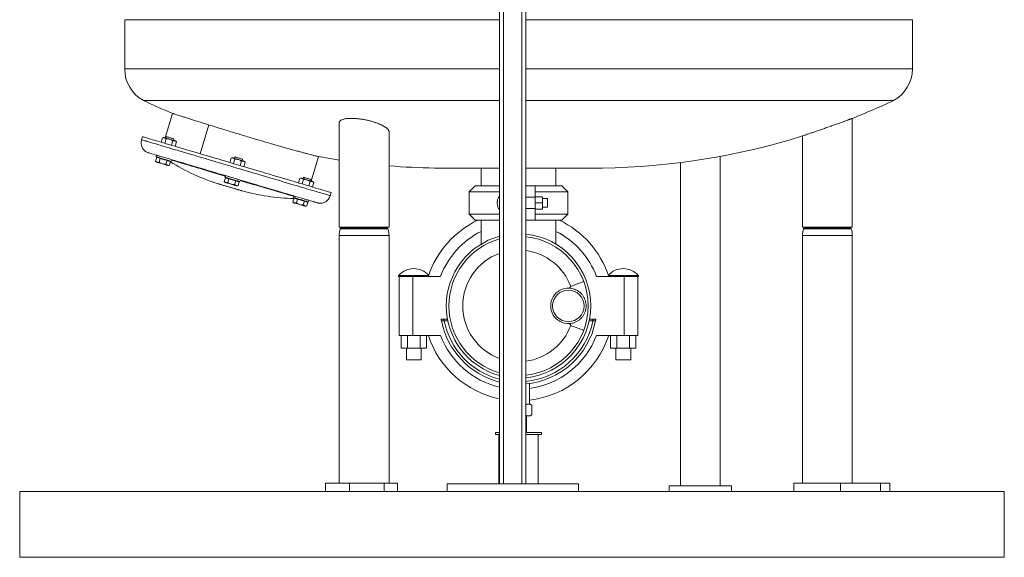
# Model space of a CAD drawing. Units: inches. Extents: x -446 to 1085, y -209 to 172.
# Drawn here: x 1026 to 1085, y 79 to 111 of the extents above; entities that cross this region are included whole.
import ezdxf

# ---------------------------------------------------------------- set-up
doc = ezdxf.new("R2010")
doc.units = ezdxf.units.IN
doc.header["$MEASUREMENT"] = 0

msp = doc.modelspace()

# ---------------------------------------------------------------- linework, layer by layer
at = {"color": 7, "linetype": 'Continuous', "lineweight": 15}
for p, q in [((1054.686, 83.078), (1054.686, 112.785)), ((1056.26, 112.785), (1056.26, 83.078)), ((1032.199, 110.913), (1032.199, 107.966)), ((1079.443, 107.966), (1079.443, 110.913)), ((1054.686, 106.068), (1033.324, 106.068)), ((1078.318, 106.068), (1056.26, 106.068)), ((1035.07, 105.292), (1034.635, 103.821)), ((1045.063, 104.723), (1045.063, 98.472)), ((1075.841, 98.472), (1075.841, 104.993)), ((1048.055, 98.472), (1048.055, 104.195)), ((1072.848, 103.938), (1072.848, 98.472)), ((1033.262, 103.899), (1033.206, 103.712)), ((1034.471, 103.834), (1034.391, 103.564)), ((1034.536, 103.85), (1034.471, 103.834)), ((1034.678, 103.773), (1034.598, 103.503)), ((1034.694, 103.9), (1034.668, 103.811)), ((1035.092, 103.65), (1035.012, 103.38)), ((1035.121, 103.677), (1035.147, 103.765)), ((1035.299, 103.589), (1035.219, 103.319)), ((1035.299, 103.589), (1035.253, 103.638)), ((1034.117, 102.783), (1034.089, 102.689)), ((1034.12, 102.649), (1034.054, 102.426)), ((1034.054, 102.426), (1034.1, 102.378)), ((1034.12, 102.649), (1034.223, 102.618)), ((1034.183, 102.661), (1034.175, 102.633)), ((1034.223, 102.618), (1034.327, 102.588)), ((1034.327, 102.588), (1034.261, 102.365)), ((1034.327, 102.588), (1034.534, 102.526)), ((1034.534, 102.526), (1034.741, 102.465)), ((1034.741, 102.465), (1034.675, 102.242)), ((1034.741, 102.465), (1034.844, 102.434)), ((1034.817, 102.165), (1034.882, 102.181)), ((1034.844, 102.434), (1034.948, 102.404)), ((1034.948, 102.404), (1034.882, 102.181)), ((1034.892, 102.42), (1034.901, 102.448)), ((1034.995, 102.421), (1035.023, 102.515)), ((1038.59, 102.614), (1038.51, 102.344)), ((1038.655, 102.63), (1038.59, 102.614)), ((1038.797, 102.553), (1038.717, 102.283)), ((1038.813, 102.68), (1038.787, 102.591)), ((1039.211, 102.43), (1039.131, 102.16)), ((1039.24, 102.457), (1039.266, 102.545)), ((1039.418, 102.369), (1039.338, 102.099)), ((1039.418, 102.369), (1039.372, 102.417)), ((1043.392, 101.227), (1043.828, 102.699)), ((1065.545, 102.349), (1065.545, 82.96)), ((1067.907, 82.96), (1067.907, 102.716)), ((1054.686, 102.015), (1050.791, 102.015)), ((1053.577, 102.015), (1053.577, 100.952)), ((1060.85, 102.015), (1056.26, 102.015)), ((1058.065, 100.952), (1058.065, 102.015)), ((1038.239, 101.429), (1038.173, 101.206)), ((1038.173, 101.206), (1038.219, 101.158)), ((1038.236, 101.563), (1038.208, 101.469)), ((1038.239, 101.429), (1038.342, 101.398)), ((1038.303, 101.441), (1038.294, 101.412)), ((1038.342, 101.398), (1038.446, 101.368)), ((1038.446, 101.368), (1038.38, 101.145)), ((1038.446, 101.368), (1038.653, 101.306)), ((1038.653, 101.306), (1038.86, 101.245)), ((1038.86, 101.245), (1038.794, 101.022)), ((1038.86, 101.245), (1038.963, 101.214)), ((1038.963, 101.214), (1039.067, 101.184)), ((1039.067, 101.184), (1039.001, 100.961)), ((1039.011, 101.2), (1039.02, 101.228)), ((1039.114, 101.2), (1039.142, 101.295)), ((1042.709, 101.394), (1042.629, 101.124)), ((1042.774, 101.41), (1042.709, 101.394)), ((1042.916, 101.333), (1042.836, 101.063)), ((1042.932, 101.459), (1042.906, 101.371)), ((1043.33, 101.21), (1043.25, 100.94)), ((1043.359, 101.236), (1043.385, 101.325)), ((1043.537, 101.149), (1043.457, 100.879)), ((1043.537, 101.149), (1043.491, 101.197)), ((1038.936, 100.945), (1039.001, 100.961)), ((1044.531, 100.358), (1044.586, 100.544)), ((1053.213, 100.952), (1052.856, 100.595)), ((1052.856, 100.595), (1052.856, 99.25)), ((1054.686, 100.595), (1052.856, 100.595)), ((1053.213, 100.952), (1054.686, 100.952)), ((1056.26, 100.952), (1056.827, 100.952)), ((1056.827, 100.952), (1056.827, 100.266)), ((1056.827, 100.952), (1058.428, 100.952)), ((1058.786, 100.595), (1056.827, 100.595)), ((1058.786, 100.595), (1058.428, 100.952)), ((1058.786, 99.25), (1058.786, 100.595)), ((1042.358, 100.209), (1042.292, 99.986)), ((1042.292, 99.986), (1042.338, 99.938)), ((1042.355, 100.343), (1042.327, 100.249)), ((1042.358, 100.209), (1042.461, 100.178)), ((1042.422, 100.221), (1042.413, 100.192)), ((1042.461, 100.178), (1042.565, 100.147)), ((1042.565, 100.147), (1042.499, 99.925)), ((1042.565, 100.147), (1042.772, 100.086)), ((1042.772, 100.086), (1042.979, 100.025)), ((1042.979, 100.025), (1042.913, 99.802)), ((1042.979, 100.025), (1043.082, 99.994)), ((1043.082, 99.994), (1043.186, 99.963)), ((1043.186, 99.963), (1043.12, 99.741)), ((1043.13, 99.98), (1043.139, 100.008)), ((1043.233, 99.98), (1043.261, 100.075)), ((1057.265, 100.297), (1056.827, 100.297)), ((1056.827, 99.579), (1056.827, 100.266)), ((1057.265, 99.922), (1056.827, 99.922)), ((1057.265, 100.297), (1057.265, 99.922)), ((1057.565, 100.18), (1057.265, 100.18)), ((1057.265, 99.922), (1057.265, 99.547)), ((1057.565, 100.18), (1057.565, 99.665)), ((1043.055, 99.725), (1043.12, 99.741)), ((1052.856, 99.25), (1053.213, 98.892)), ((1052.856, 99.25), (1054.686, 99.25)), ((1056.827, 99.579), (1056.827, 98.892)), ((1057.265, 99.547), (1056.827, 99.547)), ((1056.827, 99.25), (1058.786, 99.25)), ((1057.265, 99.665), (1057.565, 99.665)), ((1058.428, 98.892), (1058.786, 99.25)), ((1054.686, 98.892), (1053.213, 98.892)), ((1053.577, 98.892), (1053.577, 97.454)), ((1056.827, 98.892), (1056.26, 98.892)), ((1058.428, 98.892), (1056.827, 98.892)), ((1058.065, 97.453), (1058.065, 98.892)), ((1048.055, 98.472), (1045.063, 98.472)), ((1045.154, 98.436), (1045.129, 98.365)), ((1045.166, 98.472), (1045.154, 98.436)), ((1047.964, 98.436), (1047.952, 98.472)), ((1047.989, 98.365), (1047.964, 98.436)), ((1075.841, 98.472), (1072.848, 98.472)), ((1072.94, 98.436), (1072.915, 98.365)), ((1072.951, 98.472), (1072.94, 98.436)), ((1075.749, 98.436), (1075.737, 98.472)), ((1075.774, 98.365), (1075.749, 98.436)), ((1045.063, 97.975), (1045.063, 83.118)), ((1048.055, 83.118), (1048.055, 97.975)), ((1072.848, 97.975), (1072.848, 83.118)), ((1075.841, 83.118), (1075.841, 97.975)), ((1048.617, 95.526), (1048.617, 95.516)), ((1048.617, 95.516), (1048.666, 95.516)), ((1048.666, 91.979), (1048.666, 95.516)), ((1048.666, 95.516), (1049.479, 95.516)), ((1049.479, 95.516), (1049.479, 91.979)), ((1051.143, 95.516), (1049.479, 95.516)), ((1062.162, 95.516), (1060.499, 95.516)), ((1062.162, 91.979), (1062.162, 95.516)), ((1062.162, 95.516), (1062.976, 95.516)), ((1062.976, 95.516), (1062.976, 91.979)), ((1062.976, 95.516), (1063.024, 95.516)), ((1063.024, 95.516), (1063.024, 95.526)), ((1051.182, 92.96), (1051.342, 92.96)), ((1051.365, 92.842), (1051.204, 92.842)), ((1051.342, 92.96), (1051.562, 92.96)), ((1060.079, 92.96), (1060.299, 92.96)), ((1060.438, 92.842), (1060.277, 92.842)), ((1060.299, 92.96), (1060.459, 92.96)), ((1049.479, 91.979), (1048.666, 91.979)), ((1048.781, 91.203), (1048.781, 91.979)), ((1049.16, 91.203), (1049.16, 91.979)), ((1049.479, 91.979), (1051.143, 91.979)), ((1049.918, 91.203), (1049.918, 91.979)), ((1050.297, 91.203), (1050.297, 91.979)), ((1060.499, 91.979), (1062.162, 91.979)), ((1061.344, 91.203), (1061.344, 91.979)), ((1061.723, 91.203), (1061.723, 91.979)), ((1062.976, 91.979), (1062.162, 91.979)), ((1062.481, 91.203), (1062.481, 91.979)), ((1062.86, 91.203), (1062.86, 91.979)), ((1049.16, 91.203), (1048.781, 91.203)), ((1049.092, 91.203), (1049.092, 90.516)), ((1049.918, 91.203), (1049.16, 91.203)), ((1050.297, 91.203), (1049.918, 91.203)), ((1049.987, 90.516), (1049.987, 91.203)), ((1061.723, 91.203), (1061.344, 91.203)), ((1061.655, 91.203), (1061.655, 90.516)), ((1062.481, 91.203), (1061.723, 91.203)), ((1062.86, 91.203), (1062.481, 91.203)), ((1062.55, 90.516), (1062.55, 91.203)), ((1049.539, 90.516), (1049.092, 90.516)), ((1049.987, 90.516), (1049.539, 90.516)), ((1062.102, 90.516), (1061.655, 90.516)), ((1062.55, 90.516), (1062.102, 90.516)), ((1056.47, 87.862), (1056.47, 89.088)), ((1056.51, 87.862), (1056.418, 87.862)), ((1056.616, 87.8), (1056.51, 87.862)), ((1056.616, 87.8), (1056.616, 87.215)), ((1056.26, 87.153), (1056.418, 87.153)), ((1056.303, 86.149), (1056.303, 87.153)), ((1056.418, 87.153), (1056.51, 87.153)), ((1056.51, 87.153), (1056.616, 87.215)), ((1054.443, 86.149), (1054.443, 86.031)), ((1054.686, 86.149), (1054.443, 86.149)), ((1054.686, 86.031), (1054.443, 86.031)), ((1054.64, 86.031), (1054.64, 83.078)), ((1057.199, 86.149), (1056.26, 86.149)), ((1057.199, 86.031), (1056.26, 86.031)), ((1057.002, 83.078), (1057.002, 86.031)), ((1057.199, 86.031), (1057.199, 86.149)), ((1044.236, 83.118), (1044.236, 82.606)), ((1044.236, 83.118), (1045.688, 83.118)), ((1045.688, 83.118), (1045.688, 82.606)), ((1045.688, 83.118), (1047.771, 83.118)), ((1047.771, 83.118), (1047.771, 82.606)), ((1047.771, 83.118), (1048.567, 83.118)), ((1048.567, 82.606), (1048.567, 83.118)), ((1051.536, 83.078), (1051.536, 82.606)), ((1051.536, 83.078), (1055.473, 83.078)), ((1055.473, 83.078), (1059.41, 83.078)), ((1059.41, 82.606), (1059.41, 83.078)), ((1064.856, 82.96), (1064.856, 82.606)), ((1064.856, 82.96), (1068.596, 82.96)), ((1068.596, 82.606), (1068.596, 82.96)), ((1072.337, 83.118), (1072.337, 82.606)), ((1072.337, 83.118), (1075.125, 83.118)), ((1075.125, 83.118), (1075.125, 82.606)), ((1075.125, 83.118), (1077.531, 83.118)), ((1077.531, 83.118), (1077.531, 82.606)), ((1077.531, 83.118), (1078.085, 83.118)), ((1078.085, 82.606), (1078.085, 83.118)), ((1025.902, 78.669), (1025.902, 82.606)), ((1025.902, 82.606), (1084.957, 82.606)), ((1084.957, 78.669), (1084.957, 82.606)), ((1025.902, 78.669), (1084.957, 78.669))]:
    msp.add_line(p, q, dxfattribs=at)
at = {"color": 8, "linetype": 'Continuous', "lineweight": 15}
for p, q in [((1054.922, 112.785), (1054.922, 83.078)), ((1056.024, 83.078), (1056.024, 112.785)), ((1054.686, 110.913), (1032.199, 110.913)), ((1079.443, 110.913), (1056.26, 110.913)), ((1054.686, 107.966), (1032.199, 107.966)), ((1079.443, 107.966), (1056.26, 107.966)), ((1036.734, 102.87), (1037.248, 104.602)), ((1056.827, 100.266), (1056.26, 100.266)), ((1056.26, 99.579), (1056.827, 99.579)), ((1047.797, 98.365), (1045.129, 98.365)), ((1047.776, 98.436), (1045.154, 98.436)), ((1047.964, 98.436), (1047.776, 98.436)), ((1047.989, 98.365), (1047.797, 98.365)), ((1075.774, 98.365), (1072.915, 98.365)), ((1075.749, 98.436), (1072.94, 98.436)), ((1047.855, 97.975), (1045.063, 97.975)), ((1048.055, 97.975), (1047.855, 97.975)), ((1075.841, 97.975), (1072.848, 97.975)), ((1050.416, 95.526), (1048.617, 95.526)), ((1050.434, 95.579), (1048.637, 95.579)), ((1063.004, 95.579), (1061.208, 95.579)), ((1063.024, 95.526), (1061.226, 95.526)), ((1051.586, 92.842), (1051.365, 92.842)), ((1060.277, 92.842), (1060.056, 92.842))]:
    msp.add_line(p, q, dxfattribs=at)
at = {"color": 8, "linetype": 'Continuous', "lineweight": 15, "flags": 128}
for points in [[(1044.531, 100.358), (1044.53, 100.358), (1044.519, 100.361), (1044.499, 100.367), (1044.468, 100.376), (1044.426, 100.389), (1044.375, 100.404), (1044.314, 100.422), (1044.242, 100.443), (1044.161, 100.467), (1044.07, 100.494), (1043.97, 100.524), (1043.861, 100.556), (1043.742, 100.591), (1043.614, 100.629), (1043.478, 100.67), (1043.333, 100.712), (1043.18, 100.758), (1043.019, 100.805), (1042.851, 100.855), (1042.675, 100.907), (1042.493, 100.961), (1042.304, 101.017), (1042.108, 101.075), (1041.907, 101.135), (1041.7, 101.196), (1041.488, 101.259), (1041.271, 101.323), (1041.049, 101.389), (1040.824, 101.456), (1040.595, 101.523), (1040.363, 101.592), (1040.129, 101.662), (1039.892, 101.732), (1039.653, 101.803), (1039.412, 101.874), (1039.171, 101.945), (1038.929, 102.017), (1038.687, 102.089), (1038.445, 102.16), (1038.205, 102.232), (1037.965, 102.303), (1037.727, 102.373), (1037.491, 102.443), (1037.258, 102.512), (1037.027, 102.58), (1036.8, 102.648), (1036.577, 102.714), (1036.357, 102.779), (1036.143, 102.842), (1035.933, 102.904), (1035.729, 102.965), (1035.531, 103.024), (1035.338, 103.081), (1035.152, 103.136), (1034.973, 103.189), (1034.801, 103.24), (1034.636, 103.289), (1034.48, 103.335), (1034.331, 103.379), (1034.19, 103.421), (1034.058, 103.46), (1033.935, 103.496), (1033.821, 103.53), (1033.716, 103.561), (1033.62, 103.59), (1033.534, 103.615), (1033.458, 103.638), (1033.391, 103.657), (1033.335, 103.674), (1033.289, 103.688), (1033.253, 103.698), (1033.227, 103.706), (1033.211, 103.711), (1033.206, 103.712), (1033.206, 103.712)], [(1058.955, 94.92), (1059.046, 94.954), (1059.136, 94.988), (1059.223, 95.02), (1059.307, 95.052), (1059.387, 95.082), (1059.461, 95.109), (1059.529, 95.135), (1059.589, 95.157), (1059.642, 95.177), (1059.686, 95.193), (1059.721, 95.206), (1059.73, 95.21)], [(1059.73, 92.285), (1059.721, 92.289), (1059.686, 92.302), (1059.642, 92.318), (1059.589, 92.338), (1059.529, 92.36), (1059.461, 92.386), (1059.387, 92.414), (1059.307, 92.443), (1059.223, 92.475), (1059.136, 92.507), (1059.046, 92.541), (1058.955, 92.575)]]:
    msp.add_lwpolyline(points, dxfattribs=at)
at = {"color": 7, "linetype": 'Continuous', "lineweight": 15, "flags": 128}
for points in [[(1044.586, 100.544), (1044.585, 100.545), (1044.575, 100.548), (1044.554, 100.554), (1044.523, 100.563), (1044.482, 100.575), (1044.43, 100.591), (1044.369, 100.609), (1044.298, 100.63), (1044.217, 100.654), (1044.126, 100.681), (1044.025, 100.711), (1043.916, 100.743), (1043.797, 100.778), (1043.669, 100.816), (1043.533, 100.856), (1043.388, 100.899), (1043.235, 100.945), (1043.075, 100.992), (1042.906, 101.042), (1042.731, 101.094), (1042.548, 101.148), (1042.359, 101.204), (1042.163, 101.262), (1041.962, 101.322), (1041.755, 101.383), (1041.543, 101.446), (1041.326, 101.51), (1041.105, 101.576), (1040.879, 101.642), (1040.651, 101.71), (1040.419, 101.779), (1040.184, 101.848), (1039.947, 101.919), (1039.708, 101.989), (1039.468, 102.061), (1039.226, 102.132), (1038.984, 102.204), (1038.742, 102.275), (1038.501, 102.347), (1038.26, 102.418), (1038.02, 102.489), (1037.782, 102.56), (1037.546, 102.63), (1037.313, 102.699), (1037.082, 102.767), (1036.855, 102.834), (1036.632, 102.901), (1036.413, 102.966), (1036.198, 103.029), (1035.989, 103.091), (1035.784, 103.152), (1035.586, 103.21), (1035.394, 103.267), (1035.208, 103.323), (1035.028, 103.376), (1034.856, 103.427), (1034.692, 103.475), (1034.535, 103.522), (1034.386, 103.566), (1034.245, 103.607), (1034.113, 103.647), (1033.99, 103.683), (1033.876, 103.717), (1033.771, 103.748), (1033.675, 103.776), (1033.589, 103.802), (1033.513, 103.824), (1033.447, 103.844), (1033.39, 103.861), (1033.344, 103.874), (1033.308, 103.885), (1033.282, 103.893), (1033.267, 103.897), (1033.262, 103.899)], [(1034.536, 103.85), (1034.539, 103.849), (1034.548, 103.846), (1034.563, 103.842), (1034.584, 103.836)], [(1034.584, 103.836), (1034.61, 103.828), (1034.641, 103.819), (1034.676, 103.808), (1034.715, 103.797), (1034.757, 103.784), (1034.801, 103.771), (1034.847, 103.758), (1034.894, 103.744)], [(1034.694, 103.9), (1034.695, 103.899), (1034.703, 103.897), (1034.722, 103.891), (1034.751, 103.883), (1034.787, 103.872), (1034.829, 103.86), (1034.876, 103.846), (1034.925, 103.831), (1034.973, 103.817), (1035.019, 103.803), (1035.061, 103.791), (1035.096, 103.781), (1035.123, 103.773), (1035.14, 103.768), (1035.147, 103.766), (1035.147, 103.765)], [(1034.894, 103.744), (1034.941, 103.73), (1034.987, 103.716), (1035.031, 103.703), (1035.074, 103.691), (1035.113, 103.679), (1035.148, 103.669), (1035.179, 103.66), (1035.205, 103.652)], [(1035.205, 103.652), (1035.226, 103.646), (1035.241, 103.641), (1035.25, 103.638), (1035.253, 103.638)], [(1043.816, 99.91), (1043.814, 99.911), (1043.802, 99.914), (1043.78, 99.921), (1043.747, 99.931), (1043.704, 99.943), (1043.651, 99.959), (1043.589, 99.978), (1043.516, 99.999), (1043.433, 100.024), (1043.341, 100.051), (1043.24, 100.081), (1043.129, 100.114), (1043.01, 100.149), (1042.882, 100.187), (1042.745, 100.228), (1042.6, 100.27), (1042.448, 100.316), (1042.287, 100.363), (1042.12, 100.413), (1041.946, 100.464), (1041.765, 100.518), (1041.577, 100.573), (1041.384, 100.631), (1041.186, 100.689), (1040.983, 100.75), (1040.775, 100.811), (1040.562, 100.874), (1040.346, 100.938), (1040.127, 101.003), (1039.905, 101.069), (1039.68, 101.135), (1039.453, 101.203), (1039.225, 101.27), (1038.996, 101.338), (1038.766, 101.406), (1038.536, 101.474), (1038.306, 101.542), (1038.077, 101.61), (1037.849, 101.678), (1037.623, 101.745), (1037.399, 101.811), (1037.178, 101.877), (1036.96, 101.941), (1036.745, 102.005), (1036.534, 102.067), (1036.327, 102.129), (1036.125, 102.188), (1035.929, 102.247), (1035.738, 102.303), (1035.553, 102.358), (1035.374, 102.411), (1035.202, 102.462), (1035.037, 102.511), (1034.879, 102.558), (1034.729, 102.602), (1034.587, 102.644), (1034.453, 102.684), (1034.327, 102.721), (1034.211, 102.755), (1034.103, 102.787), (1034.005, 102.816), (1033.916, 102.843), (1033.837, 102.866), (1033.768, 102.887), (1033.708, 102.904), (1033.658, 102.919), (1033.619, 102.931), (1033.59, 102.939), (1033.571, 102.945), (1033.562, 102.948), (1033.562, 102.948)], [(1034.39, 102.702), (1034.329, 102.721), (1034.273, 102.737), (1034.224, 102.752), (1034.184, 102.764), (1034.152, 102.773), (1034.13, 102.779), (1034.119, 102.783), (1034.117, 102.783)], [(1034.995, 102.421), (1034.991, 102.422), (1034.976, 102.426), (1034.951, 102.434), (1034.916, 102.444), (1034.872, 102.457), (1034.821, 102.472), (1034.763, 102.489), (1034.701, 102.508), (1034.634, 102.527), (1034.565, 102.548), (1034.496, 102.568), (1034.428, 102.589), (1034.362, 102.608), (1034.301, 102.626), (1034.245, 102.643), (1034.196, 102.657), (1034.156, 102.669), (1034.124, 102.679), (1034.102, 102.685), (1034.091, 102.688), (1034.089, 102.689)], [(1034.1, 102.378), (1034.103, 102.377), (1034.112, 102.374), (1034.127, 102.37), (1034.148, 102.364)], [(1034.148, 102.364), (1034.174, 102.356), (1034.205, 102.347), (1034.24, 102.336), (1034.279, 102.325), (1034.321, 102.312), (1034.365, 102.299), (1034.411, 102.285), (1034.458, 102.272)], [(1034.458, 102.272), (1034.505, 102.258), (1034.551, 102.244), (1034.595, 102.231), (1034.637, 102.218), (1034.676, 102.207), (1034.712, 102.196), (1034.743, 102.187), (1034.769, 102.18)], [(1034.769, 102.18), (1034.789, 102.173), (1034.805, 102.169), (1034.814, 102.166), (1034.817, 102.165)], [(1038.228, 101.535), (1038.084, 101.578), (1037.882, 101.638), (1037.682, 101.697), (1037.484, 101.756), (1037.289, 101.813), (1037.098, 101.87), (1036.911, 101.925), (1036.728, 101.98), (1036.55, 102.032), (1036.378, 102.083), (1036.211, 102.133), (1036.051, 102.18), (1035.897, 102.226), (1035.75, 102.269), (1035.611, 102.31), (1035.48, 102.349), (1035.356, 102.386), (1035.241, 102.42), (1035.135, 102.452), (1035.037, 102.48), (1035.015, 102.487)], [(1038.655, 102.63), (1038.658, 102.629), (1038.667, 102.626), (1038.682, 102.622), (1038.703, 102.616)], [(1038.703, 102.616), (1038.729, 102.608), (1038.76, 102.599), (1038.795, 102.588), (1038.834, 102.577), (1038.876, 102.564), (1038.921, 102.551), (1038.967, 102.538), (1039.013, 102.524)], [(1038.813, 102.68), (1038.813, 102.679), (1038.82, 102.677), (1038.838, 102.672), (1038.864, 102.664), (1038.899, 102.654), (1038.941, 102.642), (1038.987, 102.628), (1039.036, 102.614), (1039.084, 102.599), (1039.131, 102.585), (1039.173, 102.573), (1039.21, 102.562), (1039.238, 102.554), (1039.257, 102.548), (1039.266, 102.546), (1039.266, 102.545)], [(1039.013, 102.524), (1039.06, 102.51), (1039.106, 102.496), (1039.151, 102.483), (1039.193, 102.471), (1039.232, 102.459), (1039.267, 102.449), (1039.298, 102.439), (1039.324, 102.432)], [(1039.324, 102.432), (1039.345, 102.426), (1039.36, 102.421), (1039.369, 102.418), (1039.372, 102.417)], [(1043.825, 102.699), (1044.516, 102.579), (1045.063, 102.493)], [(1039.219, 100.656), (1039.218, 100.656), (1039.207, 100.66), (1039.186, 100.666), (1039.155, 100.675), (1039.115, 100.687), (1039.065, 100.702), (1039.007, 100.719), (1038.942, 100.738), (1038.87, 100.759), (1038.793, 100.782), (1038.712, 100.806), (1038.628, 100.831), (1038.543, 100.856), (1038.457, 100.882), (1038.372, 100.907), (1038.289, 100.931), (1038.21, 100.955), (1038.136, 100.977), (1038.067, 100.997), (1038.006, 101.015), (1037.952, 101.031), (1037.907, 101.045), (1037.871, 101.055), (1037.845, 101.063), (1037.829, 101.068), (1037.824, 101.069), (1037.824, 101.069)], [(1037.847, 101.062), (1037.852, 101.061), (1037.868, 101.056), (1037.894, 101.048), (1037.93, 101.037), (1037.976, 101.024), (1038.03, 101.008), (1038.091, 100.99), (1038.16, 100.969), (1038.234, 100.947), (1038.313, 100.924), (1038.395, 100.9), (1038.479, 100.875), (1038.564, 100.85), (1038.648, 100.825), (1038.73, 100.801), (1038.808, 100.777), (1038.883, 100.755), (1038.951, 100.735), (1039.013, 100.717), (1039.067, 100.701), (1039.112, 100.687), (1039.148, 100.677), (1039.174, 100.669), (1039.19, 100.664), (1039.196, 100.663)], [(1038.269, 101.451), (1038.239, 101.46), (1038.219, 101.466), (1038.209, 101.468), (1038.208, 101.469)], [(1038.219, 101.158), (1038.222, 101.157), (1038.231, 101.154), (1038.246, 101.15), (1038.267, 101.143)], [(1038.267, 101.143), (1038.293, 101.136), (1038.324, 101.127), (1038.359, 101.116), (1038.398, 101.105), (1038.44, 101.092), (1038.484, 101.079), (1038.53, 101.065), (1038.577, 101.051)], [(1039.114, 101.2), (1039.114, 101.2), (1039.108, 101.202), (1039.091, 101.207), (1039.064, 101.215), (1039.028, 101.226), (1038.983, 101.239), (1038.931, 101.255), (1038.872, 101.272), (1038.809, 101.291), (1038.742, 101.311), (1038.673, 101.331), (1038.603, 101.352), (1038.536, 101.372), (1038.471, 101.391), (1038.41, 101.409), (1038.355, 101.425), (1038.308, 101.439), (1038.269, 101.451)], [(1038.959, 101.349), (1038.9, 101.366), (1038.837, 101.385), (1038.77, 101.405), (1038.701, 101.426), (1038.631, 101.446), (1038.563, 101.466), (1038.499, 101.485), (1038.438, 101.503), (1038.419, 101.509)], [(1038.577, 101.051), (1038.624, 101.038), (1038.67, 101.024), (1038.715, 101.011), (1038.757, 100.998), (1038.796, 100.987), (1038.831, 100.976), (1038.862, 100.967), (1038.888, 100.959)], [(1042.347, 100.315), (1042.34, 100.317), (1042.244, 100.346), (1042.139, 100.377), (1042.025, 100.41), (1041.903, 100.447), (1041.773, 100.485), (1041.635, 100.526), (1041.49, 100.569), (1041.337, 100.614), (1041.178, 100.662), (1041.012, 100.711), (1040.841, 100.761), (1040.664, 100.814), (1040.482, 100.868), (1040.295, 100.923), (1040.105, 100.979), (1039.911, 101.037), (1039.713, 101.095), (1039.513, 101.155), (1039.311, 101.214), (1039.134, 101.267)], [(1042.774, 101.41), (1042.777, 101.409), (1042.786, 101.406), (1042.801, 101.402), (1042.822, 101.396)], [(1042.822, 101.396), (1042.848, 101.388), (1042.879, 101.379), (1042.914, 101.368), (1042.953, 101.357), (1042.995, 101.344), (1043.04, 101.331), (1043.086, 101.317), (1043.132, 101.304)], [(1042.932, 101.459), (1042.938, 101.458), (1042.953, 101.453), (1042.978, 101.446), (1043.012, 101.436), (1043.053, 101.424), (1043.098, 101.41), (1043.147, 101.396), (1043.195, 101.381), (1043.243, 101.367), (1043.286, 101.355), (1043.323, 101.344), (1043.353, 101.335), (1043.373, 101.329), (1043.384, 101.326), (1043.385, 101.325)], [(1043.132, 101.304), (1043.179, 101.29), (1043.225, 101.276), (1043.27, 101.263), (1043.312, 101.25), (1043.351, 101.239), (1043.386, 101.228), (1043.417, 101.219), (1043.443, 101.212)], [(1043.443, 101.212), (1043.464, 101.205), (1043.479, 101.201), (1043.488, 101.198), (1043.491, 101.197)], [(1038.888, 100.959), (1038.909, 100.953), (1038.924, 100.949), (1038.933, 100.946), (1038.936, 100.945)], [(1042.78, 100.114), (1042.711, 100.135), (1042.644, 100.155), (1042.579, 100.174), (1042.52, 100.192), (1042.466, 100.207), (1042.42, 100.221), (1042.382, 100.232), (1042.354, 100.241), (1042.336, 100.246), (1042.328, 100.249), (1042.327, 100.249)], [(1042.338, 99.938), (1042.341, 99.937), (1042.35, 99.934), (1042.365, 99.929), (1042.386, 99.923)], [(1042.386, 99.923), (1042.412, 99.916), (1042.443, 99.906), (1042.478, 99.896), (1042.517, 99.884), (1042.559, 99.872), (1042.604, 99.859), (1042.65, 99.845), (1042.696, 99.831)], [(1042.422, 100.221), (1042.427, 100.219), (1042.442, 100.215), (1042.467, 100.207), (1042.501, 100.197), (1042.543, 100.185), (1042.592, 100.17), (1042.647, 100.154), (1042.705, 100.137), (1042.765, 100.119), (1042.826, 100.101), (1042.885, 100.083), (1042.942, 100.067), (1042.994, 100.051), (1043.039, 100.038), (1043.077, 100.026), (1043.107, 100.018), (1043.127, 100.012), (1043.138, 100.009), (1043.139, 100.008)], [(1042.696, 99.831), (1042.743, 99.817), (1042.789, 99.804), (1042.834, 99.791), (1042.876, 99.778), (1042.915, 99.767), (1042.95, 99.756), (1042.981, 99.747), (1043.007, 99.739)], [(1043.233, 99.98), (1043.233, 99.98), (1043.225, 99.983), (1043.207, 99.988), (1043.178, 99.997), (1043.141, 100.008), (1043.094, 100.021), (1043.041, 100.037), (1042.981, 100.055), (1042.917, 100.074), (1042.849, 100.094), (1042.78, 100.114)], [(1043.261, 100.075), (1043.261, 100.075), (1043.253, 100.077), (1043.235, 100.083), (1043.206, 100.091), (1043.168, 100.102), (1043.122, 100.116), (1043.069, 100.132), (1043.009, 100.149), (1042.988, 100.155)], [(1043.007, 99.739), (1043.028, 99.733), (1043.043, 99.729), (1043.052, 99.726), (1043.055, 99.725)], [(1059.87, 93.63), (1059.871, 93.64), (1059.876, 93.748)]]:
    msp.add_lwpolyline(points, dxfattribs=at)
at = {"color": 7, "linetype": 'Continuous', "lineweight": 15}
msp.add_circle((1058.813, 93.748), 0.945, dxfattribs=at)
for centre, radius, start, end in [((1034.364, 107.966), 2.165, 180, 241.27883), ((1077.278, 107.966), 2.165, 298.72117, 0), ((1051.45, 144.53), 42.52, 244.76622, 247.34184), ((1060.191, 144.53), 42.52, 291.5887, 295.23378), ((1060.191, 144.53), 42.52, 270.88799, 287.31827), ((1033.811, 103.529), 0.632, 163.10658, 246.7818), ((1041.356, 112.613), 12.072, 237.91031, 252.98745), ((1051.45, 144.53), 42.52, 265.42008, 269.11201), ((1042.544, 112.261), 12.072, 254.01255, 269.08969), ((1043.924, 100.533), 0.632, 260.2182, 343.89342), ((1055.821, 93.748), 5.69, 115.28834, 161.89681), ((1055.821, 93.748), 5.69, 18.10319, 64.71166), ((1046.244, 97.975), 1.181, 160.72955, 180), ((1046.874, 97.975), 1.181, 360, 19.27045), ((1055.821, 93.748), 5.001, 116.66074, 159.29713), ((1055.821, 93.748), 4.331, 275.82545, 84.17455), ((1055.821, 93.748), 5.001, 20.70287, 63.33926), ((1074.03, 97.975), 1.181, 160.72955, 180), ((1074.659, 97.975), 1.181, 0, 19.27045), ((1055.821, 93.748), 4.331, 105.19697, 180), ((1055.821, 93.748), 4.173, 105.78511, 180), ((1055.821, 93.748), 4.173, 276.04609, 83.95391), ((1049.539, 94.779), 1.205, 41.95028, 138.44007), ((1062.102, 94.779), 1.205, 41.55993, 138.05206), ((1048.697, 95.526), 0.08, 138.44007, 180), ((1062.944, 95.526), 0.08, 360, 41.55993), ((1058.813, 93.748), 1.063, 86.88496, 273.11504), ((1055.821, 93.748), 4.331, 180, 254.80303), ((1055.821, 93.748), 4.173, 180, 254.21489), ((1055.821, 93.748), 4.705, 191.09689, 256.0368), ((1055.821, 93.748), 4.547, 191.48633, 255.54288), ((1055.821, 93.748), 4.547, 275.54716, 348.51367), ((1055.821, 93.748), 4.705, 275.36093, 348.90311), ((1055.821, 93.748), 5.69, 198.10319, 258.49137), ((1055.821, 93.748), 5.001, 200.70287, 256.87996), ((1055.821, 93.748), 5.001, 277.46317, 339.29713), ((1055.821, 93.748), 5.69, 276.55554, 341.89681)]:
    msp.add_arc(centre, radius, start, end, dxfattribs=at)
at = {"color": 8, "linetype": 'Continuous', "lineweight": 15}
for start, end in [(109.83043, 250.16957), (20.51019, 82.45235), (277.54765, 339.48981)]:
    msp.add_arc((1055.821, 93.748), 3.346, start, end, dxfattribs=at)
at = {"color": 7, "linetype": 'Continuous', "lineweight": 15}
for points, knots in [([(1043.825, 102.7), (1043.826, 102.699), (1043.831, 102.698), (1043.807, 102.704), (1043.754, 102.718), (1043.667, 102.74), (1043.552, 102.77), (1043.406, 102.808), (1043.231, 102.853), (1043.031, 102.906), (1042.805, 102.967), (1042.554, 103.035), (1042.28, 103.11), (1041.988, 103.191), (1041.679, 103.277), (1041.352, 103.37), (1041.01, 103.468), (1040.661, 103.57), (1040.304, 103.674), (1039.937, 103.782), (1039.567, 103.893), (1039.199, 104.003), (1038.834, 104.114), (1038.469, 104.225), (1038.112, 104.334), (1037.767, 104.441), (1037.435, 104.544), (1037.113, 104.644), (1036.808, 104.74), (1036.525, 104.829), (1036.262, 104.912), (1036.019, 104.989), (1035.801, 105.058), (1035.611, 105.119), (1035.447, 105.171), (1035.31, 105.215), (1035.203, 105.249), (1035.127, 105.274), (1035.079, 105.289), (1035.073, 105.291), (1035.07, 105.292)], [0, 0, 0, 0, 0.006515, 0.033739, 0.060964, 0.087406, 0.113848, 0.141057, 0.168267, 0.194724, 0.221181, 0.248406, 0.275631, 0.302098, 0.328565, 0.355802, 0.383038, 0.409496, 0.435954, 0.463181, 0.490407, 0.516858, 0.543309, 0.570529, 0.597748, 0.624204, 0.65066, 0.677884, 0.705108, 0.731572, 0.758035, 0.785268, 0.812501, 0.838965, 0.86543, 0.892664, 0.919898, 0.946357, 0.972817, 1, 1, 1, 1]), ([(1045.065, 104.723), (1045.065, 104.736), (1045.066, 104.769), (1045.092, 104.815), (1045.139, 104.86), (1045.206, 104.9), (1045.291, 104.933), (1045.392, 104.959), (1045.505, 104.978), (1045.631, 104.99), (1045.766, 104.995), (1045.907, 104.994), (1046.08, 104.986), (1046.284, 104.965), (1046.52, 104.93), (1046.756, 104.883), (1046.991, 104.825), (1047.217, 104.757), (1047.406, 104.688), (1047.558, 104.623), (1047.678, 104.564), (1047.785, 104.504), (1047.877, 104.442), (1047.952, 104.38), (1048.009, 104.318), (1048.042, 104.26), (1048.057, 104.218), (1048.054, 104.197), (1048.053, 104.195)], [0, 0, 0, 0, 0.0289029, 0.0675091, 0.1049507, 0.1425214, 0.1799499, 0.215134, 0.2504398, 0.2856165, 0.3188994, 0.3522931, 0.3855768, 0.4345053, 0.4834424, 0.5334024, 0.5833746, 0.635886, 0.688409, 0.7254651, 0.7626326, 0.7996932, 0.8383151, 0.8770576, 0.9156768, 0.9545822, 0.9936152, 1, 1, 1, 1]), ([(1072.849, 103.938), (1072.852, 103.939), (1072.859, 103.941), (1072.918, 103.961), (1073.01, 103.993), (1073.136, 104.036), (1073.294, 104.09), (1073.48, 104.154), (1073.657, 104.215), (1073.808, 104.268), (1073.928, 104.31), (1074.051, 104.353), (1074.178, 104.397), (1074.307, 104.443), (1074.438, 104.489), (1074.568, 104.535), (1074.699, 104.582), (1074.828, 104.628), (1074.953, 104.673), (1075.072, 104.716), (1075.187, 104.757), (1075.296, 104.796), (1075.396, 104.833), (1075.486, 104.865), (1075.567, 104.895), (1075.639, 104.921), (1075.7, 104.943), (1075.749, 104.961), (1075.788, 104.976), (1075.816, 104.986), (1075.838, 104.994), (1075.837, 104.993), (1075.836, 104.993)], [0, 0, 0, 0, 0.0482749, 0.0986046, 0.1474717, 0.1976778, 0.2480364, 0.2997233, 0.3526142, 0.3797755, 0.4069374, 0.4347768, 0.4626163, 0.4912129, 0.5198092, 0.5485592, 0.577309, 0.6068968, 0.6364834, 0.6651465, 0.6938083, 0.7233734, 0.752938, 0.7804197, 0.8079009, 0.8362876, 0.8646726, 0.8904741, 0.9162743, 0.9429077, 0.9695401, 1, 1, 1, 1]), ([(1034.471, 103.834), (1034.49, 103.838), (1034.529, 103.846), (1034.565, 103.839), (1034.584, 103.836)], [0, 0, 0, 0, 0.495464, 1, 1, 1, 1]), ([(1034.584, 103.836), (1034.586, 103.835), (1034.605, 103.829), (1034.638, 103.812), (1034.664, 103.786), (1034.678, 103.773)], [0, 0, 0, 0, 0.070099, 0.530782, 1, 1, 1, 1]), ([(1034.678, 103.773), (1034.714, 103.772), (1034.787, 103.77), (1034.858, 103.753), (1034.894, 103.744)], [0, 0, 0, 0, 0.495455, 1, 1, 1, 1]), ([(1034.894, 103.744), (1034.899, 103.742), (1034.936, 103.731), (1035.004, 103.703), (1035.062, 103.668), (1035.092, 103.65)], [0, 0, 0, 0, 0.070088, 0.530781, 1, 1, 1, 1]), ([(1035.092, 103.65), (1035.101, 103.652), (1035.125, 103.658), (1035.163, 103.661), (1035.191, 103.655), (1035.205, 103.652)], [0, 0, 0, 0, 0.224083, 0.609541, 1, 1, 1, 1]), ([(1035.205, 103.652), (1035.213, 103.649), (1035.248, 103.637), (1035.277, 103.61), (1035.299, 103.589)], [0, 0, 0, 0, 0.242393, 1, 1, 1, 1]), ([(1034.148, 102.364), (1034.131, 102.37), (1034.097, 102.384), (1034.068, 102.412), (1034.054, 102.426)], [0, 0, 0, 0, 0.49451, 1, 1, 1, 1]), ([(1034.261, 102.365), (1034.241, 102.361), (1034.202, 102.353), (1034.166, 102.36), (1034.148, 102.364)], [0, 0, 0, 0, 0.495464, 1, 1, 1, 1]), ([(1034.458, 102.272), (1034.424, 102.283), (1034.355, 102.308), (1034.292, 102.346), (1034.261, 102.365)], [0, 0, 0, 0, 0.494513, 1, 1, 1, 1]), ([(1034.675, 102.242), (1034.638, 102.243), (1034.565, 102.245), (1034.494, 102.263), (1034.458, 102.272)], [0, 0, 0, 0, 0.4954556, 1, 1, 1, 1]), ([(1034.769, 102.18), (1034.752, 102.186), (1034.718, 102.2), (1034.689, 102.228), (1034.675, 102.242)], [0, 0, 0, 0, 0.494511, 1, 1, 1, 1]), ([(1034.882, 102.181), (1034.862, 102.177), (1034.823, 102.169), (1034.787, 102.176), (1034.769, 102.18)], [0, 0, 0, 0, 0.495466, 1, 1, 1, 1]), ([(1038.59, 102.614), (1038.619, 102.62), (1038.659, 102.627), (1038.694, 102.618), (1038.703, 102.616)], [0, 0, 0, 0, 0.757625, 1, 1, 1, 1]), ([(1038.703, 102.616), (1038.716, 102.611), (1038.743, 102.6), (1038.773, 102.577), (1038.79, 102.559), (1038.797, 102.553)], [0, 0, 0, 0, 0.385137, 0.775919, 1, 1, 1, 1]), ([(1038.797, 102.553), (1038.833, 102.552), (1038.906, 102.55), (1038.977, 102.532), (1039.013, 102.524)], [0, 0, 0, 0, 0.495462, 1, 1, 1, 1]), ([(1039.013, 102.524), (1039.018, 102.522), (1039.055, 102.511), (1039.123, 102.483), (1039.182, 102.448), (1039.211, 102.43)], [0, 0, 0, 0, 0.070093, 0.530786, 1, 1, 1, 1]), ([(1039.211, 102.43), (1039.23, 102.434), (1039.27, 102.442), (1039.306, 102.435), (1039.324, 102.432)], [0, 0, 0, 0, 0.495447, 1, 1, 1, 1]), ([(1039.324, 102.432), (1039.326, 102.431), (1039.345, 102.425), (1039.378, 102.408), (1039.405, 102.382), (1039.418, 102.369)], [0, 0, 0, 0, 0.070084, 0.5307742, 1, 1, 1, 1]), ([(1037.824, 101.069), (1037.828, 101.068), (1037.836, 101.065), (1037.844, 101.063), (1037.847, 101.062)], [0, 0, 0, 0, 0.56065, 1, 1, 1, 1]), ([(1038.267, 101.143), (1038.25, 101.15), (1038.216, 101.164), (1038.187, 101.192), (1038.173, 101.206)], [0, 0, 0, 0, 0.494502, 1, 1, 1, 1]), ([(1038.38, 101.145), (1038.36, 101.141), (1038.321, 101.133), (1038.285, 101.14), (1038.267, 101.143)], [0, 0, 0, 0, 0.495447, 1, 1, 1, 1]), ([(1038.577, 101.051), (1038.543, 101.063), (1038.474, 101.087), (1038.411, 101.126), (1038.38, 101.145)], [0, 0, 0, 0, 0.49451, 1, 1, 1, 1]), ([(1038.794, 101.022), (1038.758, 101.023), (1038.684, 101.025), (1038.613, 101.043), (1038.577, 101.051)], [0, 0, 0, 0, 0.4954609, 1, 1, 1, 1]), ([(1038.888, 100.959), (1038.871, 100.966), (1038.837, 100.98), (1038.808, 101.008), (1038.794, 101.022)], [0, 0, 0, 0, 0.494511, 1, 1, 1, 1]), ([(1042.709, 101.394), (1042.728, 101.398), (1042.768, 101.406), (1042.804, 101.399), (1042.822, 101.396)], [0, 0, 0, 0, 0.495462, 1, 1, 1, 1]), ([(1042.822, 101.396), (1042.824, 101.395), (1042.843, 101.389), (1042.876, 101.372), (1042.902, 101.346), (1042.916, 101.333)], [0, 0, 0, 0, 0.070098, 0.530786, 1, 1, 1, 1]), ([(1042.916, 101.333), (1042.972, 101.33), (1043.045, 101.327), (1043.115, 101.308), (1043.132, 101.304)], [0, 0, 0, 0, 0.757612, 1, 1, 1, 1]), ([(1043.132, 101.304), (1043.159, 101.294), (1043.213, 101.276), (1043.278, 101.242), (1043.316, 101.219), (1043.33, 101.21)], [0, 0, 0, 0, 0.385131, 0.775911, 1, 1, 1, 1]), ([(1043.33, 101.21), (1043.35, 101.214), (1043.389, 101.222), (1043.425, 101.215), (1043.443, 101.212)], [0, 0, 0, 0, 0.495465, 1, 1, 1, 1]), ([(1043.443, 101.212), (1043.445, 101.211), (1043.464, 101.205), (1043.497, 101.188), (1043.524, 101.162), (1043.537, 101.149)], [0, 0, 0, 0, 0.070082, 0.530785, 1, 1, 1, 1]), ([(1039.001, 100.961), (1038.981, 100.957), (1038.942, 100.949), (1038.906, 100.956), (1038.888, 100.959)], [0, 0, 0, 0, 0.495453, 1, 1, 1, 1]), ([(1039.196, 100.663), (1039.2, 100.661), (1039.208, 100.659), (1039.216, 100.657), (1039.219, 100.656)], [0, 0, 0, 0, 0.559339, 1, 1, 1, 1]), ([(1042.386, 99.923), (1042.369, 99.93), (1042.335, 99.944), (1042.306, 99.972), (1042.292, 99.986)], [0, 0, 0, 0, 0.4945115, 1, 1, 1, 1]), ([(1042.499, 99.925), (1042.479, 99.921), (1042.44, 99.913), (1042.404, 99.92), (1042.386, 99.923)], [0, 0, 0, 0, 0.495465, 1, 1, 1, 1]), ([(1042.696, 99.831), (1042.662, 99.843), (1042.593, 99.867), (1042.53, 99.905), (1042.499, 99.925)], [0, 0, 0, 0, 0.49451, 1, 1, 1, 1]), ([(1042.913, 99.802), (1042.877, 99.803), (1042.803, 99.805), (1042.732, 99.823), (1042.696, 99.831)], [0, 0, 0, 0, 0.4954609, 1, 1, 1, 1]), ([(1054.686, 100.349), (1054.681, 100.344), (1054.658, 100.316), (1054.628, 100.261), (1054.593, 100.186), (1054.569, 100.113), (1054.554, 100.044), (1054.546, 99.979), (1054.543, 99.908), (1054.55, 99.82), (1054.569, 99.726), (1054.604, 99.631), (1054.641, 99.555), (1054.674, 99.512), (1054.686, 99.497)], [0, 0, 0, 0, 0.024547, 0.118611, 0.202294, 0.296915, 0.371931, 0.433812, 0.51019, 0.605874, 0.722607, 0.823858, 0.936132, 1, 1, 1, 1]), ([(1054.686, 100.349), (1054.681, 100.344), (1054.658, 100.315), (1054.628, 100.261), (1054.593, 100.186), (1054.569, 100.112), (1054.554, 100.043), (1054.546, 99.978), (1054.543, 99.907), (1054.55, 99.819), (1054.57, 99.725), (1054.604, 99.63), (1054.642, 99.554), (1054.674, 99.512), (1054.686, 99.497)], [0, 0, 0, 0, 0.024868, 0.119084, 0.202902, 0.297671, 0.372801, 0.434771, 0.511256, 0.607117, 0.72406, 0.825485, 0.937934, 1, 1, 1, 1]), ([(1043.007, 99.739), (1042.99, 99.746), (1042.956, 99.76), (1042.927, 99.788), (1042.913, 99.802)], [0, 0, 0, 0, 0.494511, 1, 1, 1, 1]), ([(1043.12, 99.741), (1043.101, 99.737), (1043.061, 99.729), (1043.025, 99.736), (1043.007, 99.739)], [0, 0, 0, 0, 0.495462, 1, 1, 1, 1]), ([(1058.955, 94.92), (1058.955, 94.92), (1058.928, 94.882), (1058.899, 94.845), (1058.871, 94.809)], [0, 0, 0, 0, 0.008367, 1, 1, 1, 1]), ([(1058.871, 94.809), (1058.921, 94.804), (1059.023, 94.794), (1059.173, 94.751), (1059.322, 94.686), (1059.465, 94.593), (1059.596, 94.474), (1059.706, 94.333), (1059.792, 94.175), (1059.849, 94.005), (1059.873, 93.86), (1059.878, 93.714), (1059.866, 93.568), (1059.821, 93.394), (1059.747, 93.23), (1059.647, 93.081), (1059.524, 92.95), (1059.38, 92.842), (1059.22, 92.761), (1059.049, 92.704), (1058.93, 92.692), (1058.871, 92.686)], [0, 0, 0, 0, 0.047971, 0.096438, 0.144911, 0.199381, 0.253851, 0.309195, 0.36454, 0.419978, 0.475416, 0.50004, 0.555483, 0.610927, 0.666371, 0.721814, 0.777258, 0.8327, 0.888108, 0.943509, 1, 1, 1, 1]), ([(1051.204, 92.842), (1051.201, 92.855), (1051.196, 92.882), (1051.19, 92.918), (1051.185, 92.945), (1051.183, 92.958), (1051.183, 92.96), (1051.182, 92.96)], [0, 0, 0, 0, 0.219343, 0.438768, 0.655879, 0.869559, 1, 1, 1, 1]), ([(1051.342, 92.96), (1051.343, 92.959), (1051.343, 92.956), (1051.347, 92.936), (1051.352, 92.907), (1051.358, 92.874), (1051.363, 92.851), (1051.365, 92.842)], [0, 0, 0, 0, 0.210249, 0.420469, 0.631956, 0.846528, 1, 1, 1, 1]), ([(1051.365, 92.842), (1051.362, 92.855), (1051.357, 92.882), (1051.35, 92.918), (1051.345, 92.945), (1051.343, 92.958), (1051.342, 92.96), (1051.342, 92.96)], [0, 0, 0, 0, 0.219679, 0.439459, 0.656757, 0.870353, 1, 1, 1, 1]), ([(1060.277, 92.842), (1060.28, 92.855), (1060.285, 92.882), (1060.292, 92.918), (1060.297, 92.945), (1060.299, 92.958), (1060.299, 92.96), (1060.299, 92.96)], [0, 0, 0, 0, 0.219679, 0.439459, 0.656757, 0.870353, 1, 1, 1, 1]), ([(1060.299, 92.96), (1060.299, 92.959), (1060.299, 92.956), (1060.295, 92.936), (1060.29, 92.907), (1060.283, 92.874), (1060.279, 92.851), (1060.277, 92.842)], [0, 0, 0, 0, 0.2102486, 0.420469, 0.6319553, 0.8465276, 1, 1, 1, 1]), ([(1060.459, 92.96), (1060.459, 92.959), (1060.459, 92.956), (1060.455, 92.936), (1060.45, 92.907), (1060.444, 92.874), (1060.439, 92.851), (1060.438, 92.842)], [0, 0, 0, 0, 0.210555, 0.421056, 0.632758, 0.847347, 1, 1, 1, 1]), ([(1058.955, 92.575), (1058.955, 92.575), (1058.928, 92.613), (1058.899, 92.65), (1058.871, 92.686)], [0, 0, 0, 0, 0.0083738, 1, 1, 1, 1]), ([(1056.26, 87.819), (1056.279, 87.829), (1056.33, 87.855), (1056.383, 87.859), (1056.418, 87.862)], [0, 0, 0, 0, 0.359362, 1, 1, 1, 1]), ([(1056.418, 87.862), (1056.422, 87.862), (1056.458, 87.861), (1056.525, 87.848), (1056.586, 87.816), (1056.616, 87.8)], [0, 0, 0, 0, 0.070108, 0.530791, 1, 1, 1, 1]), ([(1056.26, 87.195), (1056.279, 87.186), (1056.33, 87.16), (1056.383, 87.156), (1056.418, 87.153)], [0, 0, 0, 0, 0.359362, 1, 1, 1, 1]), ([(1056.418, 87.153), (1056.422, 87.153), (1056.458, 87.154), (1056.525, 87.167), (1056.586, 87.199), (1056.616, 87.215)], [0, 0, 0, 0, 0.070108, 0.530791, 1, 1, 1, 1])]:
    msp.add_open_spline(points, degree=3, knots=knots, dxfattribs=at)

doc.saveas('drawing.dxf')
